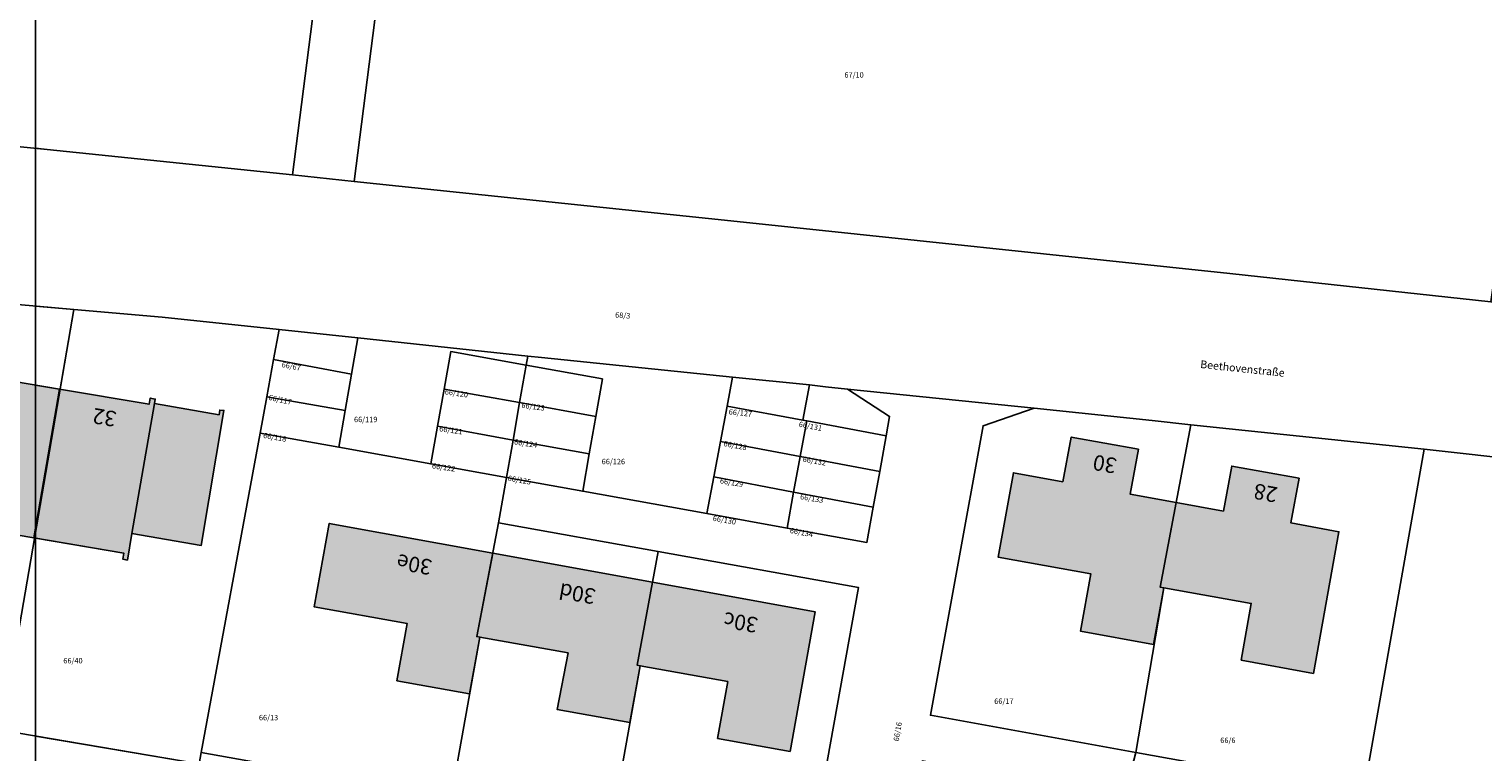
# Model space of a CAD drawing. Extents: x 4413521 to 4414241, y 5361215 to 5362100.
# Drawn here: x 4413634 to 4413728, y 5361851 to 5361898 of the extents above; entities that cross this region are included whole.
import ezdxf
from ezdxf.enums import TextEntityAlignment as Align

# ---------------------------------------------------------------- set-up
doc = ezdxf.new("R2010")
doc.units = 0
doc.header["$LTSCALE"] = 0.1
doc.layers.get('0').update_dxf_attribs({"color": 1, "linetype": 'CONTINUOUS', "lineweight": 25})
for name, color, linetype in [('38023T1_T20$0$GEBÄUDE', 253, 'CONTINUOUS'), ('38023T1_T20$0$GRENZEN', 253, 'CONTINUOUS'), ('38023T1_T20$0$HAUSNUMMERN', 253, 'CONTINUOUS'), ('38023T1_T20$0$STRASSENNAMEN', 253, 'CONTINUOUS'), ('Gundkarte2018$0$Flurstücksnummern', 253, 'CONTINUOUS'), ('Gundkarte2018$0$Gebäude', 253, 'CONTINUOUS'), ('Gundkarte2018$0$Grenzen', 253, 'CONTINUOUS'), ('Gundkarte2018$0$Hausnummern', 253, 'CONTINUOUS')]:
    doc.layers.add(name, color=color, linetype=linetype)
doc.layers.add('Gundkarte2018$0$0_00_XRef_Vek', color=253, linetype='CONTINUOUS', lineweight=18)
doc.layers.add('Gundkarte2018$0$Digitale Flurkarte.Gebäude.Hauptgebäude', color=253, linetype='CONTINUOUS', lineweight=18)
doc.styles.add('38023T1_T20$0$ARIAL', font='arial.ttf', dxfattribs={"height": 3.3})
doc.styles.add('Gundkarte2018$0$Arial', font='arial.ttf', dxfattribs={"width": 0.75})

# ---------------------------------------------------------------- blocks, each defined once
blk = doc.blocks.new('38023T1_T20')
at = {"layer": '38023T1_T20$0$GEBÄUDE'}
for points in [[(4413634.796, 5361874.667), (4413636.36, 5361874.4), (4413634.796, 5361865.388), (4413634.796, 5361874.667)], [(4413634.796, 5361865.388), (4413636.36, 5361874.4), (4413642.15, 5361873.42), (4413642.22, 5361873.82), (4413642.55, 5361873.76), (4413642.5, 5361873.48), (4413641.04, 5361865.06), (4413640.75, 5361863.35), (4413640.45, 5361863.4), (4413640.52, 5361863.79), (4413634.796, 5361864.762), (4413634.796, 5361865.388)], [(4413642.5, 5361873.48), (4413641.04, 5361865.06), (4413645.52, 5361864.29), (4413646.99, 5361873.02), (4413646.72, 5361873.05), (4413646.67, 5361872.75), (4413642.5, 5361873.48)], [(4413701.25, 5361868.4), (4413698.05, 5361868.99), (4413697.07, 5361863.53), (4413703.06, 5361862.45), (4413702.39, 5361858.74), (4413707.11, 5361857.89), (4413707.77, 5361861.56), (4413707.53, 5361861.6), (4413708.57, 5361867.07), (4413705.6, 5361867.61), (4413706.13, 5361870.51), (4413701.79, 5361871.3), (4413701.25, 5361868.4)], [(4413712.77, 5361856.87), (4413717.45, 5361856.02), (4413719.1, 5361865.18), (4413716, 5361865.75), (4413716.53, 5361868.64), (4413712.17, 5361869.43), (4413711.63, 5361866.51), (4413708.57, 5361867.07), (4413707.53, 5361861.6), (4413707.77, 5361861.56), (4413713.43, 5361860.54), (4413712.77, 5361856.87)], [(4413663.34, 5361858.4), (4413664.37, 5361863.8), (4413653.8, 5361865.72), (4413652.83, 5361860.32), (4413658.84, 5361859.24), (4413658.18, 5361855.54), (4413662.88, 5361854.7), (4413663.54, 5361858.37), (4413663.34, 5361858.4)], [(4413669.25, 5361857.34), (4413668.55, 5361853.68), (4413673.25, 5361852.84), (4413673.91, 5361856.51), (4413673.72, 5361856.54), (4413674.71, 5361861.92), (4413664.37, 5361863.8), (4413663.34, 5361858.4), (4413663.54, 5361858.37), (4413669.25, 5361857.34)], [(4413679.58, 5361855.49), (4413678.92, 5361851.81), (4413683.6, 5361850.97), (4413685.22, 5361860.01), (4413674.71, 5361861.92), (4413673.72, 5361856.54), (4413673.91, 5361856.51), (4413679.58, 5361855.49)]]:
    blk.add_lwpolyline(points, close=True, dxfattribs=at)
at = {"layer": '38023T1_T20$0$GRENZEN'}
for points in [[(4413634.796, 5362000.808), (4413634.94, 5362001.39), (4413635.65, 5362003.14), (4413636.84, 5362004.6), (4413638.41, 5362005.67), (4413640.21, 5362006.24), (4413642.1, 5362006.27), (4413712.29, 5361996.97), (4413707.68, 5361962.15), (4413665.55, 5361967.18), (4413662.07, 5361939.96), (4413655.41, 5361887.83), (4413651.43, 5361888.25), (4413658.56, 5361944.05), (4413634.796, 5361949.943), (4413634.796, 5362000.808)], [(4413749.35, 5361929.01), (4413757.12, 5361956.24), (4413707.68, 5361962.15), (4413665.55, 5361967.18), (4413662.07, 5361939.96), (4413655.41, 5361887.83), (4413679.78, 5361885.29), (4413712.04, 5361881.89), (4413728.92, 5361880.05), (4413736.12, 5361930.76), (4413749.35, 5361929.01)], [(4413634.796, 5361949.943), (4413658.56, 5361944.05), (4413651.43, 5361888.25), (4413635.55, 5361889.9), (4413634.796, 5361889.975), (4413634.796, 5361949.943)], [(4413634.796, 5361879.777), (4413637.27, 5361879.56), (4413634.796, 5361865.15), (4413634.796, 5361879.777)], [(4413634.796, 5361865.15), (4413637.27, 5361879.56), (4413642.99, 5361879.06), (4413650.55, 5361878.26), (4413650.2, 5361876.31), (4413649.76, 5361873.91), (4413649.34, 5361871.56), (4413645.51, 5361850.91), (4413645.38, 5361850.18), (4413634.796, 5361851.968), (4413634.796, 5361865.15)], [(4413650.55, 5361878.26), (4413650.2, 5361876.31), (4413655.23, 5361875.36), (4413655.65, 5361877.71), (4413650.55, 5361878.26)], [(4413655.65, 5361877.71), (4413655.23, 5361875.36), (4413654.82, 5361873.01), (4413654.41, 5361870.65), (4413660.36, 5361869.57), (4413660.8, 5361872), (4413661.23, 5361874.41), (4413661.66, 5361876.83), (4413666.53, 5361875.95), (4413666.64, 5361876.54), (4413655.65, 5361877.71)], [(4413666.53, 5361875.95), (4413661.66, 5361876.83), (4413661.23, 5361874.41), (4413666.11, 5361873.53), (4413666.53, 5361875.95)], [(4413666.64, 5361876.54), (4413666.53, 5361875.95), (4413671.47, 5361875.06), (4413671.04, 5361872.64), (4413670.62, 5361870.22), (4413670.2, 5361867.8), (4413678.23, 5361866.35), (4413678.67, 5361868.72), (4413679.1, 5361871.02), (4413679.53, 5361873.31), (4413679.88, 5361875.18), (4413667.52, 5361876.45), (4413666.64, 5361876.54)], [(4413650.2, 5361876.31), (4413649.76, 5361873.91), (4413654.82, 5361873.01), (4413655.23, 5361875.36), (4413650.2, 5361876.31)], [(4413666.53, 5361875.95), (4413666.11, 5361873.53), (4413671.04, 5361872.64), (4413671.47, 5361875.06), (4413666.53, 5361875.95)], [(4413679.88, 5361875.18), (4413679.53, 5361873.31), (4413684.44, 5361872.39), (4413684.85, 5361874.67), (4413679.88, 5361875.18)], [(4413687.31, 5361874.41), (4413685.9, 5361874.56), (4413684.85, 5361874.67), (4413684.44, 5361872.39), (4413684.68, 5361872.35), (4413689.81, 5361871.39), (4413690.04, 5361872.64), (4413687.31, 5361874.41)], [(4413649.34, 5361871.56), (4413654.41, 5361870.65), (4413654.82, 5361873.01), (4413649.76, 5361873.91), (4413649.34, 5361871.56)], [(4413666.11, 5361873.53), (4413661.23, 5361874.41), (4413660.8, 5361872), (4413665.69, 5361871.11), (4413666.11, 5361873.53)], [(4413705.96, 5361850.91), (4413692.68, 5361853.31), (4413696.09, 5361872.03), (4413699.39, 5361873.16), (4413687.31, 5361874.41), (4413690.04, 5361872.64), (4413689.81, 5361871.39), (4413689.4, 5361869.08), (4413688.98, 5361866.77), (4413688.57, 5361864.49), (4413683.41, 5361865.42), (4413678.23, 5361866.35), (4413670.2, 5361867.8), (4413665.27, 5361868.69), (4413664.74, 5361865.75), (4413675.07, 5361863.9), (4413688.04, 5361861.57), (4413684.84, 5361843.86), (4413686.79, 5361840.47), (4413690.23, 5361839.83), (4413692.15, 5361850.36), (4413705.22, 5361848.01), (4413705.96, 5361850.91)], [(4413671.04, 5361872.64), (4413666.11, 5361873.53), (4413665.69, 5361871.11), (4413670.62, 5361870.22), (4413671.04, 5361872.64)], [(4413679.53, 5361873.31), (4413679.1, 5361871.02), (4413684.26, 5361870.04), (4413684.68, 5361872.35), (4413684.44, 5361872.39), (4413679.53, 5361873.31)], [(4413709.53, 5361872.1), (4413707.02, 5361872.37), (4413699.39, 5361873.16), (4413696.09, 5361872.03), (4413692.68, 5361853.31), (4413705.96, 5361850.91), (4413707.77, 5361861.56), (4413707.53, 5361861.6), (4413709.53, 5361872.1)], [(4413660.36, 5361869.57), (4413665.27, 5361868.69), (4413665.69, 5361871.11), (4413660.8, 5361872), (4413660.36, 5361869.57)], [(4413689.81, 5361871.39), (4413684.68, 5361872.35), (4413684.26, 5361870.04), (4413689.4, 5361869.08), (4413689.81, 5361871.39)], [(4413724.61, 5361870.51), (4413709.53, 5361872.1), (4413707.53, 5361861.6), (4413707.77, 5361861.56), (4413705.96, 5361850.91), (4413720.69, 5361848.26), (4413724.61, 5361870.51)], [(4413645.51, 5361850.91), (4413661.68, 5361848.01), (4413663.54, 5361858.37), (4413663.34, 5361858.4), (4413664.74, 5361865.75), (4413665.27, 5361868.69), (4413660.36, 5361869.57), (4413654.41, 5361870.65), (4413649.34, 5361871.56), (4413645.51, 5361850.91)], [(4413665.27, 5361868.69), (4413670.2, 5361867.8), (4413670.62, 5361870.22), (4413665.69, 5361871.11), (4413665.27, 5361868.69)], [(4413679.1, 5361871.02), (4413678.67, 5361868.72), (4413683.83, 5361867.74), (4413684.26, 5361870.04), (4413679.1, 5361871.02)], [(4413689.4, 5361869.08), (4413684.26, 5361870.04), (4413683.83, 5361867.74), (4413688.98, 5361866.77), (4413689.4, 5361869.08)], [(4413748.06, 5361867.88), (4413727.13, 5361870.23), (4413724.61, 5361870.51), (4413720.69, 5361848.26), (4413717.44, 5361829.8), (4413727.05, 5361828.07), (4413724.6, 5361814.21), (4413722.38, 5361801.64), (4413720.54, 5361791.22), (4413723.51, 5361790.85), (4413726.21, 5361806.08), (4413730.01, 5361827.53), (4413740.51, 5361825.63), (4413742.35, 5361835.95), (4413748.06, 5361867.88)], [(4413678.23, 5361866.35), (4413683.41, 5361865.42), (4413683.83, 5361867.74), (4413678.67, 5361868.72), (4413678.23, 5361866.35)], [(4413688.98, 5361866.77), (4413683.83, 5361867.74), (4413683.41, 5361865.42), (4413688.57, 5361864.49), (4413688.98, 5361866.77)], [(4413661.68, 5361848.01), (4413672.05, 5361846.15), (4413673.91, 5361856.51), (4413673.72, 5361856.54), (4413675.07, 5361863.9), (4413664.74, 5361865.75), (4413663.34, 5361858.4), (4413663.54, 5361858.37), (4413661.68, 5361848.01)], [(4413672.05, 5361846.15), (4413684.84, 5361843.86), (4413688.04, 5361861.57), (4413675.07, 5361863.9), (4413673.72, 5361856.54), (4413673.91, 5361856.51), (4413672.05, 5361846.15)], [(4413634.796, 5361851.968), (4413645.38, 5361850.18), (4413643.87, 5361841.2), (4413640.91, 5361841.69), (4413634.796, 5361842.751), (4413634.796, 5361851.968)]]:
    blk.add_lwpolyline(points, close=True, dxfattribs=at)
for points in [[(4413655.41, 5361887.83), (4413662.07, 5361939.96), (4413665.55, 5361967.18), (4413707.68, 5361962.15)], [(4413634.796, 5361949.943), (4413658.56, 5361944.05), (4413651.43, 5361888.25)], [(4413748.06, 5361867.88), (4413727.13, 5361870.23), (4413724.61, 5361870.51), (4413709.53, 5361872.1), (4413707.02, 5361872.37), (4413699.39, 5361873.16), (4413687.31, 5361874.41), (4413685.9, 5361874.56), (4413684.85, 5361874.67), (4413679.88, 5361875.18), (4413667.52, 5361876.45), (4413666.64, 5361876.54), (4413655.65, 5361877.71), (4413650.55, 5361878.26), (4413642.99, 5361879.06), (4413637.27, 5361879.56), (4413634.796, 5361879.777), (4413634.796, 5361889.975), (4413634.796, 5361889.975), (4413635.55, 5361889.9), (4413651.43, 5361888.25), (4413655.41, 5361887.83), (4413679.78, 5361885.29), (4413712.04, 5361881.89), (4413728.92, 5361880.05)], [(4413651.43, 5361888.25), (4413635.55, 5361889.9), (4413634.796, 5361889.975)], [(4413655.41, 5361887.83), (4413651.43, 5361888.25)], [(4413655.41, 5361887.83), (4413679.78, 5361885.29), (4413712.04, 5361881.89), (4413728.92, 5361880.05)], [(4413637.27, 5361879.56), (4413634.796, 5361879.777)], [(4413637.27, 5361879.56), (4413634.796, 5361865.15)], [(4413637.27, 5361879.56), (4413642.99, 5361879.06), (4413650.55, 5361878.26)], [(4413650.2, 5361876.31), (4413650.55, 5361878.26)], [(4413655.65, 5361877.71), (4413650.55, 5361878.26)], [(4413655.23, 5361875.36), (4413655.65, 5361877.71)], [(4413666.64, 5361876.54), (4413655.65, 5361877.71)], [(4413661.23, 5361874.41), (4413661.66, 5361876.83), (4413666.53, 5361875.95)], [(4413666.53, 5361875.95), (4413666.64, 5361876.54)], [(4413666.64, 5361876.54), (4413667.52, 5361876.45), (4413679.88, 5361875.18)], [(4413649.76, 5361873.91), (4413650.2, 5361876.31)], [(4413650.2, 5361876.31), (4413655.23, 5361875.36)], [(4413666.53, 5361875.95), (4413666.11, 5361873.53)], [(4413666.53, 5361875.95), (4413671.47, 5361875.06), (4413671.04, 5361872.64)], [(4413654.82, 5361873.01), (4413655.23, 5361875.36)], [(4413679.53, 5361873.31), (4413679.88, 5361875.18)], [(4413684.85, 5361874.67), (4413679.88, 5361875.18)], [(4413684.44, 5361872.39), (4413684.85, 5361874.67)], [(4413684.85, 5361874.67), (4413685.9, 5361874.56), (4413687.31, 5361874.41)], [(4413649.34, 5361871.56), (4413649.76, 5361873.91)], [(4413649.76, 5361873.91), (4413654.82, 5361873.01)], [(4413661.23, 5361874.41), (4413660.8, 5361872)], [(4413661.23, 5361874.41), (4413666.11, 5361873.53)], [(4413699.39, 5361873.16), (4413687.31, 5361874.41)], [(4413687.31, 5361874.41), (4413690.04, 5361872.64), (4413689.81, 5361871.39)], [(4413654.82, 5361873.01), (4413654.41, 5361870.65)], [(4413666.11, 5361873.53), (4413665.69, 5361871.11)], [(4413666.11, 5361873.53), (4413671.04, 5361872.64)], [(4413679.53, 5361873.31), (4413679.1, 5361871.02)], [(4413684.44, 5361872.39), (4413679.53, 5361873.31)], [(4413705.96, 5361850.91), (4413692.68, 5361853.31), (4413696.09, 5361872.03), (4413699.39, 5361873.16)], [(4413699.39, 5361873.16), (4413707.02, 5361872.37), (4413709.53, 5361872.1)], [(4413660.8, 5361872), (4413660.36, 5361869.57)], [(4413660.8, 5361872), (4413665.69, 5361871.11)], [(4413670.62, 5361870.22), (4413671.04, 5361872.64)], [(4413684.68, 5361872.35), (4413684.26, 5361870.04)], [(4413684.68, 5361872.35), (4413684.44, 5361872.39)], [(4413689.81, 5361871.39), (4413684.68, 5361872.35)], [(4413705.96, 5361850.91), (4413707.77, 5361861.56), (4413707.53, 5361861.6), (4413709.53, 5361872.1)], [(4413724.61, 5361870.51), (4413709.53, 5361872.1)], [(4413649.34, 5361871.56), (4413645.51, 5361850.91)], [(4413654.41, 5361870.65), (4413649.34, 5361871.56)], [(4413665.69, 5361871.11), (4413665.27, 5361868.69)], [(4413665.69, 5361871.11), (4413670.62, 5361870.22)], [(4413679.1, 5361871.02), (4413678.67, 5361868.72)], [(4413684.26, 5361870.04), (4413679.1, 5361871.02)], [(4413689.4, 5361869.08), (4413689.81, 5361871.39)], [(4413660.36, 5361869.57), (4413654.41, 5361870.65)], [(4413670.2, 5361867.8), (4413670.62, 5361870.22)], [(4413684.26, 5361870.04), (4413683.83, 5361867.74)], [(4413689.4, 5361869.08), (4413684.26, 5361870.04)], [(4413724.61, 5361870.51), (4413720.69, 5361848.26)], [(4413724.61, 5361870.51), (4413727.13, 5361870.23), (4413748.06, 5361867.88)], [(4413665.27, 5361868.69), (4413660.36, 5361869.57)], [(4413689.4, 5361869.08), (4413688.98, 5361866.77)], [(4413664.74, 5361865.75), (4413665.27, 5361868.69)], [(4413670.2, 5361867.8), (4413665.27, 5361868.69)], [(4413678.67, 5361868.72), (4413678.23, 5361866.35)], [(4413683.83, 5361867.74), (4413678.67, 5361868.72)], [(4413678.23, 5361866.35), (4413670.2, 5361867.8)], [(4413683.83, 5361867.74), (4413683.41, 5361865.42)], [(4413688.98, 5361866.77), (4413683.83, 5361867.74)], [(4413683.41, 5361865.42), (4413678.23, 5361866.35)], [(4413688.98, 5361866.77), (4413688.57, 5361864.49), (4413683.41, 5361865.42)], [(4413664.74, 5361865.75), (4413663.34, 5361858.4), (4413663.54, 5361858.37), (4413661.68, 5361848.01)], [(4413675.07, 5361863.9), (4413664.74, 5361865.75)], [(4413675.07, 5361863.9), (4413673.72, 5361856.54), (4413673.91, 5361856.51), (4413672.05, 5361846.15)], [(4413675.07, 5361863.9), (4413688.04, 5361861.57), (4413684.84, 5361843.86)], [(4413634.796, 5361851.968), (4413645.38, 5361850.18)]]:
    blk.add_lwpolyline(points, dxfattribs=at)
at = {"layer": '38023T1_T20$0$HAUSNUMMERN', "style": '38023T1_T20$0$ARIAL'}
for s, rotation, p in [('32', -189.61, (4413640.143, 5361873.248)), ('30', -190.32, (4413704.849, 5361870.217)), ('28', -190.27, (4413715.248, 5361868.347)), ('30e', -190.05, (4413660.556, 5361863.657)), ('30d', -190.09, (4413671.147, 5361861.767)), ('30c', -190.01, (4413681.636, 5361859.917))]:
    blk.add_text(s, height=1, rotation=rotation, dxfattribs=at).set_placement(p, align=Align.BOTTOM_LEFT)
at = {"layer": '38023T1_T20$0$STRASSENNAMEN', "style": '38023T1_T20$0$ARIAL'}
blk.add_text('Beethovenstraße', height=0.5, rotation=-6.05, dxfattribs=at).set_placement((4413710.099, 5361875.619), align=Align.BOTTOM_LEFT)
blk = doc.blocks.new('Gundkarte2018$0$GK_Neusäß_PlanungSchraff_27-09-2017')
at = {"layer": 'Gundkarte2018$0$Digitale Flurkarte.Gebäude.Hauptgebäude'}
for points in [[(4413634.69, 5361864.78), (4413636.36, 5361874.4), (4413630.38, 5361875.42), (4413628.7, 5361865.8)], [(4413640.45, 5361863.4), (4413640.75, 5361863.35), (4413641.04, 5361865.06), (4413642.5, 5361873.48), (4413642.55, 5361873.76), (4413642.22, 5361873.82), (4413642.15, 5361873.42), (4413636.36, 5361874.4), (4413634.69, 5361864.78), (4413640.52, 5361863.79)], [(4413642.5, 5361873.48), (4413641.04, 5361865.06), (4413645.52, 5361864.29), (4413646.99, 5361873.02), (4413646.72, 5361873.05), (4413646.67, 5361872.75)], [(4413701.25, 5361868.4), (4413698.05, 5361868.99), (4413697.07, 5361863.53), (4413703.06, 5361862.45), (4413702.39, 5361858.74), (4413707.11, 5361857.89), (4413707.77, 5361861.56), (4413707.53, 5361861.6), (4413708.57, 5361867.07), (4413705.6, 5361867.61), (4413706.13, 5361870.51), (4413701.79, 5361871.3)], [(4413712.77, 5361856.87), (4413717.45, 5361856.02), (4413719.1, 5361865.18), (4413716, 5361865.75), (4413716.53, 5361868.64), (4413712.17, 5361869.43), (4413711.63, 5361866.51), (4413708.57, 5361867.07), (4413707.53, 5361861.6), (4413707.77, 5361861.56), (4413713.43, 5361860.54)], [(4413663.34, 5361858.4), (4413664.37, 5361863.8), (4413653.8, 5361865.72), (4413652.83, 5361860.32), (4413658.84, 5361859.24), (4413658.18, 5361855.54), (4413662.88, 5361854.7), (4413663.54, 5361858.37)], [(4413669.25, 5361857.34), (4413668.55, 5361853.68), (4413673.25, 5361852.84), (4413673.91, 5361856.51), (4413673.72, 5361856.54), (4413674.71, 5361861.92), (4413664.37, 5361863.8), (4413663.34, 5361858.4), (4413663.54, 5361858.37)], [(4413679.58, 5361855.49), (4413678.92, 5361851.81), (4413683.6, 5361850.97), (4413685.22, 5361860.01), (4413674.71, 5361861.92), (4413673.72, 5361856.54), (4413673.91, 5361856.51)]]:
    blk.add_hatch(color=256, dxfattribs=at).paths.add_polyline_path(points)
for points in [[(4413634.69, 5361864.78), (4413636.36, 5361874.4), (4413630.38, 5361875.42), (4413628.7, 5361865.8), (4413634.69, 5361864.78)], [(4413640.45, 5361863.4), (4413640.75, 5361863.35), (4413641.04, 5361865.06), (4413642.5, 5361873.48), (4413642.55, 5361873.76), (4413642.22, 5361873.82), (4413642.15, 5361873.42), (4413636.36, 5361874.4), (4413634.69, 5361864.78), (4413640.52, 5361863.79), (4413640.45, 5361863.4)], [(4413642.5, 5361873.48), (4413641.04, 5361865.06), (4413645.52, 5361864.29), (4413646.99, 5361873.02), (4413646.72, 5361873.05), (4413646.67, 5361872.75), (4413642.5, 5361873.48)], [(4413701.25, 5361868.4), (4413698.05, 5361868.99), (4413697.07, 5361863.53), (4413703.06, 5361862.45), (4413702.39, 5361858.74), (4413707.11, 5361857.89), (4413707.77, 5361861.56), (4413707.53, 5361861.6), (4413708.57, 5361867.07), (4413705.6, 5361867.61), (4413706.13, 5361870.51), (4413701.79, 5361871.3), (4413701.25, 5361868.4)], [(4413712.77, 5361856.87), (4413717.45, 5361856.02), (4413719.1, 5361865.18), (4413716, 5361865.75), (4413716.53, 5361868.64), (4413712.17, 5361869.43), (4413711.63, 5361866.51), (4413708.57, 5361867.07), (4413707.53, 5361861.6), (4413707.77, 5361861.56), (4413713.43, 5361860.54), (4413712.77, 5361856.87)], [(4413663.34, 5361858.4), (4413664.37, 5361863.8), (4413653.8, 5361865.72), (4413652.83, 5361860.32), (4413658.84, 5361859.24), (4413658.18, 5361855.54), (4413662.88, 5361854.7), (4413663.54, 5361858.37), (4413663.34, 5361858.4)], [(4413669.25, 5361857.34), (4413668.55, 5361853.68), (4413673.25, 5361852.84), (4413673.91, 5361856.51), (4413673.72, 5361856.54), (4413674.71, 5361861.92), (4413664.37, 5361863.8), (4413663.34, 5361858.4), (4413663.54, 5361858.37), (4413669.25, 5361857.34)], [(4413679.58, 5361855.49), (4413678.92, 5361851.81), (4413683.6, 5361850.97), (4413685.22, 5361860.01), (4413674.71, 5361861.92), (4413673.72, 5361856.54), (4413673.91, 5361856.51), (4413679.58, 5361855.49)]]:
    blk.add_lwpolyline(points, close=True, dxfattribs=at)
at = {"layer": 'Gundkarte2018$0$Gebäude'}
for points in [[(4413634.69, 5361864.78), (4413636.36, 5361874.4), (4413630.38, 5361875.42), (4413628.7, 5361865.8), (4413634.69, 5361864.78)], [(4413640.45, 5361863.4), (4413640.75, 5361863.35), (4413641.04, 5361865.06), (4413642.5, 5361873.48), (4413642.55, 5361873.76), (4413642.22, 5361873.82), (4413642.15, 5361873.42), (4413636.36, 5361874.4), (4413634.69, 5361864.78), (4413640.52, 5361863.79), (4413640.45, 5361863.4)], [(4413642.5, 5361873.48), (4413641.04, 5361865.06), (4413645.52, 5361864.29), (4413646.99, 5361873.02), (4413646.72, 5361873.05), (4413646.67, 5361872.75), (4413642.5, 5361873.48)], [(4413701.25, 5361868.4), (4413698.05, 5361868.99), (4413697.07, 5361863.53), (4413703.06, 5361862.45), (4413702.39, 5361858.74), (4413707.11, 5361857.89), (4413707.77, 5361861.56), (4413707.53, 5361861.6), (4413708.57, 5361867.07), (4413705.6, 5361867.61), (4413706.13, 5361870.51), (4413701.79, 5361871.3), (4413701.25, 5361868.4)], [(4413712.77, 5361856.87), (4413717.45, 5361856.02), (4413719.1, 5361865.18), (4413716, 5361865.75), (4413716.53, 5361868.64), (4413712.17, 5361869.43), (4413711.63, 5361866.51), (4413708.57, 5361867.07), (4413707.53, 5361861.6), (4413707.77, 5361861.56), (4413713.43, 5361860.54), (4413712.77, 5361856.87)], [(4413663.34, 5361858.4), (4413664.37, 5361863.8), (4413653.8, 5361865.72), (4413652.83, 5361860.32), (4413658.84, 5361859.24), (4413658.18, 5361855.54), (4413662.88, 5361854.7), (4413663.54, 5361858.37), (4413663.34, 5361858.4)], [(4413669.25, 5361857.34), (4413668.55, 5361853.68), (4413673.25, 5361852.84), (4413673.91, 5361856.51), (4413673.72, 5361856.54), (4413674.71, 5361861.92), (4413664.37, 5361863.8), (4413663.34, 5361858.4), (4413663.54, 5361858.37), (4413669.25, 5361857.34)], [(4413679.58, 5361855.49), (4413678.92, 5361851.81), (4413683.6, 5361850.97), (4413685.22, 5361860.01), (4413674.71, 5361861.92), (4413673.72, 5361856.54), (4413673.91, 5361856.51), (4413679.58, 5361855.49)]]:
    blk.add_lwpolyline(points, close=True, dxfattribs=at)
at = {"layer": 'Gundkarte2018$0$Grenzen'}
for points in [[(4413707.68, 5361962.15), (4413712.29, 5361996.97), (4413642.1, 5362006.27), (4413640.21, 5362006.24), (4413638.41, 5362005.67), (4413636.84, 5362004.6), (4413635.65, 5362003.14), (4413634.94, 5362001.39), (4413622.91, 5361952.89), (4413658.56, 5361944.05), (4413651.43, 5361888.25), (4413655.41, 5361887.83), (4413662.07, 5361939.96), (4413665.55, 5361967.18), (4413707.68, 5361962.15)], [(4413749.35, 5361929.01), (4413757.12, 5361956.24), (4413707.68, 5361962.15), (4413665.55, 5361967.18), (4413662.07, 5361939.96), (4413655.41, 5361887.83), (4413679.78, 5361885.29), (4413712.04, 5361881.89), (4413728.92, 5361880.05), (4413736.12, 5361930.76), (4413749.35, 5361929.01)], [(4413622.91, 5361952.89), (4413619.55, 5361939.3), (4413617.28, 5361931.17), (4413614.56, 5361923.18), (4413611.38, 5361915.35), (4413605.12, 5361901.1), (4413604.6, 5361899.4), (4413604.5, 5361897.62), (4413604.82, 5361895.87), (4413605.54, 5361894.24), (4413606.63, 5361892.83), (4413607.38, 5361892.75), (4413621.45, 5361891.31), (4413635.55, 5361889.9), (4413651.43, 5361888.25), (4413658.56, 5361944.05), (4413622.91, 5361952.89)], [(4413628.62, 5361853.01), (4413632.59, 5361852.34), (4413632.68, 5361852.83), (4413637.27, 5361879.56), (4413631.22, 5361880.09), (4413626.73, 5361853.83), (4413626.65, 5361853.34), (4413628.62, 5361853.01)], [(4413632.59, 5361852.34), (4413645.38, 5361850.18), (4413645.51, 5361850.91), (4413649.34, 5361871.56), (4413649.76, 5361873.91), (4413650.2, 5361876.31), (4413650.55, 5361878.26), (4413642.99, 5361879.06), (4413637.27, 5361879.56), (4413632.68, 5361852.83), (4413632.59, 5361852.34)], [(4413650.55, 5361878.26), (4413650.2, 5361876.31), (4413655.23, 5361875.36), (4413655.65, 5361877.71), (4413650.55, 5361878.26)], [(4413655.65, 5361877.71), (4413655.23, 5361875.36), (4413654.82, 5361873.01), (4413654.41, 5361870.65), (4413660.36, 5361869.57), (4413660.8, 5361872), (4413661.23, 5361874.41), (4413661.66, 5361876.83), (4413666.53, 5361875.95), (4413666.64, 5361876.54), (4413655.65, 5361877.71)], [(4413666.53, 5361875.95), (4413661.66, 5361876.83), (4413661.23, 5361874.41), (4413666.11, 5361873.53), (4413666.53, 5361875.95)], [(4413666.64, 5361876.54), (4413666.53, 5361875.95), (4413671.47, 5361875.06), (4413671.04, 5361872.64), (4413670.62, 5361870.22), (4413670.2, 5361867.8), (4413678.23, 5361866.35), (4413678.67, 5361868.72), (4413679.1, 5361871.02), (4413679.53, 5361873.31), (4413679.88, 5361875.18), (4413667.52, 5361876.45), (4413666.64, 5361876.54)], [(4413650.2, 5361876.31), (4413649.76, 5361873.91), (4413654.82, 5361873.01), (4413655.23, 5361875.36), (4413650.2, 5361876.31)], [(4413666.53, 5361875.95), (4413666.11, 5361873.53), (4413671.04, 5361872.64), (4413671.47, 5361875.06), (4413666.53, 5361875.95)], [(4413679.88, 5361875.18), (4413679.53, 5361873.31), (4413684.44, 5361872.39), (4413684.85, 5361874.67), (4413679.88, 5361875.18)], [(4413687.31, 5361874.41), (4413685.9, 5361874.56), (4413684.85, 5361874.67), (4413684.44, 5361872.39), (4413684.68, 5361872.35), (4413689.81, 5361871.39), (4413690.04, 5361872.64), (4413687.31, 5361874.41)], [(4413649.34, 5361871.56), (4413654.41, 5361870.65), (4413654.82, 5361873.01), (4413649.76, 5361873.91), (4413649.34, 5361871.56)], [(4413666.11, 5361873.53), (4413661.23, 5361874.41), (4413660.8, 5361872), (4413665.69, 5361871.11), (4413666.11, 5361873.53)], [(4413705.96, 5361850.91), (4413692.68, 5361853.31), (4413696.09, 5361872.03), (4413699.39, 5361873.16), (4413687.31, 5361874.41), (4413690.04, 5361872.64), (4413689.81, 5361871.39), (4413689.4, 5361869.08), (4413688.98, 5361866.77), (4413688.57, 5361864.49), (4413683.41, 5361865.42), (4413678.23, 5361866.35), (4413670.2, 5361867.8), (4413665.27, 5361868.69), (4413664.74, 5361865.75), (4413675.07, 5361863.9), (4413688.04, 5361861.57), (4413684.84, 5361843.86), (4413686.79, 5361840.47), (4413690.23, 5361839.83), (4413692.15, 5361850.36), (4413705.22, 5361848.01), (4413705.96, 5361850.91)], [(4413671.04, 5361872.64), (4413666.11, 5361873.53), (4413665.69, 5361871.11), (4413670.62, 5361870.22), (4413671.04, 5361872.64)], [(4413679.53, 5361873.31), (4413679.1, 5361871.02), (4413684.26, 5361870.04), (4413684.68, 5361872.35), (4413684.44, 5361872.39), (4413679.53, 5361873.31)], [(4413709.53, 5361872.1), (4413707.02, 5361872.37), (4413699.39, 5361873.16), (4413696.09, 5361872.03), (4413692.68, 5361853.31), (4413705.96, 5361850.91), (4413707.77, 5361861.56), (4413707.53, 5361861.6), (4413709.53, 5361872.1)], [(4413660.36, 5361869.57), (4413665.27, 5361868.69), (4413665.69, 5361871.11), (4413660.8, 5361872), (4413660.36, 5361869.57)], [(4413689.81, 5361871.39), (4413684.68, 5361872.35), (4413684.26, 5361870.04), (4413689.4, 5361869.08), (4413689.81, 5361871.39)], [(4413724.61, 5361870.51), (4413709.53, 5361872.1), (4413707.53, 5361861.6), (4413707.77, 5361861.56), (4413705.96, 5361850.91), (4413720.69, 5361848.26), (4413724.61, 5361870.51)], [(4413645.51, 5361850.91), (4413661.68, 5361848.01), (4413663.54, 5361858.37), (4413663.34, 5361858.4), (4413664.74, 5361865.75), (4413665.27, 5361868.69), (4413660.36, 5361869.57), (4413654.41, 5361870.65), (4413649.34, 5361871.56), (4413645.51, 5361850.91)], [(4413665.27, 5361868.69), (4413670.2, 5361867.8), (4413670.62, 5361870.22), (4413665.69, 5361871.11), (4413665.27, 5361868.69)], [(4413679.1, 5361871.02), (4413678.67, 5361868.72), (4413683.83, 5361867.74), (4413684.26, 5361870.04), (4413679.1, 5361871.02)], [(4413689.4, 5361869.08), (4413684.26, 5361870.04), (4413683.83, 5361867.74), (4413688.98, 5361866.77), (4413689.4, 5361869.08)], [(4413748.06, 5361867.88), (4413727.13, 5361870.23), (4413724.61, 5361870.51), (4413720.69, 5361848.26), (4413717.44, 5361829.8), (4413727.05, 5361828.07), (4413724.6, 5361814.21), (4413722.38, 5361801.64), (4413720.54, 5361791.22), (4413723.51, 5361790.85), (4413726.21, 5361806.08), (4413730.01, 5361827.53), (4413740.51, 5361825.63), (4413742.35, 5361835.95), (4413748.06, 5361867.88)], [(4413678.23, 5361866.35), (4413683.41, 5361865.42), (4413683.83, 5361867.74), (4413678.67, 5361868.72), (4413678.23, 5361866.35)], [(4413688.98, 5361866.77), (4413683.83, 5361867.74), (4413683.41, 5361865.42), (4413688.57, 5361864.49), (4413688.98, 5361866.77)], [(4413661.68, 5361848.01), (4413672.05, 5361846.15), (4413673.91, 5361856.51), (4413673.72, 5361856.54), (4413675.07, 5361863.9), (4413664.74, 5361865.75), (4413663.34, 5361858.4), (4413663.54, 5361858.37), (4413661.68, 5361848.01)], [(4413672.05, 5361846.15), (4413684.84, 5361843.86), (4413688.04, 5361861.57), (4413675.07, 5361863.9), (4413673.72, 5361856.54), (4413673.91, 5361856.51), (4413672.05, 5361846.15)], [(4413615.05, 5361853.96), (4413613.76, 5361846.4), (4413640.91, 5361841.69), (4413643.87, 5361841.2), (4413645.38, 5361850.18), (4413632.59, 5361852.34), (4413628.62, 5361853.01), (4413628.4, 5361851.72), (4413615.05, 5361853.96)]]:
    blk.add_lwpolyline(points, close=True, dxfattribs=at)
for points in [[(4413655.41, 5361887.83), (4413662.07, 5361939.96), (4413665.55, 5361967.18), (4413707.68, 5361962.15)], [(4413622.91, 5361952.89), (4413658.56, 5361944.05), (4413651.43, 5361888.25)], [(4413562.58, 5361900.11), (4413579, 5361896.81), (4413590.76, 5361894.69), (4413593.38, 5361894.38), (4413606.63, 5361892.83), (4413607.38, 5361892.75), (4413621.45, 5361891.31), (4413635.55, 5361889.9), (4413651.43, 5361888.25), (4413655.41, 5361887.83), (4413679.78, 5361885.29), (4413712.04, 5361881.89), (4413728.92, 5361880.05), (4413740.06, 5361878.84), (4413765.91, 5361875.94), (4413788.05, 5361873.31), (4413806.82, 5361870.98), (4413838.72, 5361866.46), (4413846.8, 5361865.32)], [(4413748.06, 5361867.88), (4413727.13, 5361870.23), (4413724.61, 5361870.51), (4413709.53, 5361872.1), (4413707.02, 5361872.37), (4413699.39, 5361873.16), (4413687.31, 5361874.41), (4413685.9, 5361874.56), (4413684.85, 5361874.67), (4413679.88, 5361875.18), (4413667.52, 5361876.45), (4413666.64, 5361876.54), (4413655.65, 5361877.71), (4413650.55, 5361878.26), (4413642.99, 5361879.06), (4413637.27, 5361879.56), (4413631.22, 5361880.09)], [(4413651.43, 5361888.25), (4413635.55, 5361889.9), (4413621.45, 5361891.31), (4413607.38, 5361892.75), (4413606.63, 5361892.83)], [(4413655.41, 5361887.83), (4413651.43, 5361888.25)], [(4413655.41, 5361887.83), (4413679.78, 5361885.29), (4413712.04, 5361881.89), (4413728.92, 5361880.05)], [(4413637.27, 5361879.56), (4413631.22, 5361880.09)], [(4413637.27, 5361879.56), (4413632.68, 5361852.83), (4413632.59, 5361852.34)], [(4413637.27, 5361879.56), (4413642.99, 5361879.06), (4413650.55, 5361878.26)], [(4413650.2, 5361876.31), (4413650.55, 5361878.26)], [(4413655.65, 5361877.71), (4413650.55, 5361878.26)], [(4413655.23, 5361875.36), (4413655.65, 5361877.71)], [(4413666.64, 5361876.54), (4413655.65, 5361877.71)], [(4413661.23, 5361874.41), (4413661.66, 5361876.83), (4413666.53, 5361875.95)], [(4413666.53, 5361875.95), (4413666.64, 5361876.54)], [(4413666.64, 5361876.54), (4413667.52, 5361876.45), (4413679.88, 5361875.18)], [(4413649.76, 5361873.91), (4413650.2, 5361876.31)], [(4413650.2, 5361876.31), (4413655.23, 5361875.36)], [(4413666.53, 5361875.95), (4413666.11, 5361873.53)], [(4413666.53, 5361875.95), (4413671.47, 5361875.06), (4413671.04, 5361872.64)], [(4413654.82, 5361873.01), (4413655.23, 5361875.36)], [(4413679.53, 5361873.31), (4413679.88, 5361875.18)], [(4413684.85, 5361874.67), (4413679.88, 5361875.18)], [(4413684.44, 5361872.39), (4413684.85, 5361874.67)], [(4413684.85, 5361874.67), (4413685.9, 5361874.56), (4413687.31, 5361874.41)], [(4413649.34, 5361871.56), (4413649.76, 5361873.91)], [(4413649.76, 5361873.91), (4413654.82, 5361873.01)], [(4413661.23, 5361874.41), (4413660.8, 5361872)], [(4413661.23, 5361874.41), (4413666.11, 5361873.53)], [(4413699.39, 5361873.16), (4413687.31, 5361874.41)], [(4413687.31, 5361874.41), (4413690.04, 5361872.64), (4413689.81, 5361871.39)], [(4413654.82, 5361873.01), (4413654.41, 5361870.65)], [(4413666.11, 5361873.53), (4413665.69, 5361871.11)], [(4413666.11, 5361873.53), (4413671.04, 5361872.64)], [(4413679.53, 5361873.31), (4413679.1, 5361871.02)], [(4413684.44, 5361872.39), (4413679.53, 5361873.31)], [(4413705.96, 5361850.91), (4413692.68, 5361853.31), (4413696.09, 5361872.03), (4413699.39, 5361873.16)], [(4413699.39, 5361873.16), (4413707.02, 5361872.37), (4413709.53, 5361872.1)], [(4413660.8, 5361872), (4413660.36, 5361869.57)], [(4413660.8, 5361872), (4413665.69, 5361871.11)], [(4413670.62, 5361870.22), (4413671.04, 5361872.64)], [(4413684.68, 5361872.35), (4413684.26, 5361870.04)], [(4413684.68, 5361872.35), (4413684.44, 5361872.39)], [(4413689.81, 5361871.39), (4413684.68, 5361872.35)], [(4413705.96, 5361850.91), (4413707.77, 5361861.56), (4413707.53, 5361861.6), (4413709.53, 5361872.1)], [(4413724.61, 5361870.51), (4413709.53, 5361872.1)], [(4413649.34, 5361871.56), (4413645.51, 5361850.91)], [(4413654.41, 5361870.65), (4413649.34, 5361871.56)], [(4413665.69, 5361871.11), (4413665.27, 5361868.69)], [(4413665.69, 5361871.11), (4413670.62, 5361870.22)], [(4413679.1, 5361871.02), (4413678.67, 5361868.72)], [(4413684.26, 5361870.04), (4413679.1, 5361871.02)], [(4413689.4, 5361869.08), (4413689.81, 5361871.39)], [(4413660.36, 5361869.57), (4413654.41, 5361870.65)], [(4413670.2, 5361867.8), (4413670.62, 5361870.22)], [(4413684.26, 5361870.04), (4413683.83, 5361867.74)], [(4413689.4, 5361869.08), (4413684.26, 5361870.04)], [(4413724.61, 5361870.51), (4413720.69, 5361848.26)], [(4413724.61, 5361870.51), (4413727.13, 5361870.23), (4413748.06, 5361867.88)], [(4413665.27, 5361868.69), (4413660.36, 5361869.57)], [(4413689.4, 5361869.08), (4413688.98, 5361866.77)], [(4413664.74, 5361865.75), (4413665.27, 5361868.69)], [(4413670.2, 5361867.8), (4413665.27, 5361868.69)], [(4413678.67, 5361868.72), (4413678.23, 5361866.35)], [(4413683.83, 5361867.74), (4413678.67, 5361868.72)], [(4413678.23, 5361866.35), (4413670.2, 5361867.8)], [(4413683.83, 5361867.74), (4413683.41, 5361865.42)], [(4413688.98, 5361866.77), (4413683.83, 5361867.74)], [(4413683.41, 5361865.42), (4413678.23, 5361866.35)], [(4413688.98, 5361866.77), (4413688.57, 5361864.49), (4413683.41, 5361865.42)], [(4413664.74, 5361865.75), (4413663.34, 5361858.4), (4413663.54, 5361858.37), (4413661.68, 5361848.01)], [(4413675.07, 5361863.9), (4413664.74, 5361865.75)], [(4413675.07, 5361863.9), (4413673.72, 5361856.54), (4413673.91, 5361856.51), (4413672.05, 5361846.15)], [(4413675.07, 5361863.9), (4413688.04, 5361861.57), (4413684.84, 5361843.86)], [(4413632.59, 5361852.34), (4413645.38, 5361850.18)]]:
    blk.add_lwpolyline(points, dxfattribs=at)
at = {"layer": 'Gundkarte2018$0$Flurstücksnummern', "style": 'Gundkarte2018$0$Arial'}
for s, p in [('67/10', (4413687.12, 5361894.435)), ('66/119', (4413655.4, 5361872.155)), ('66/126', (4413671.42, 5361869.435)), ('66/40', (4413636.6, 5361856.555)), ('66/17', (4413696.81, 5361853.935)), ('66/13', (4413649.25, 5361852.875)), ('66/6', (4413711.43, 5361851.405))]:
    blk.add_text(s, height=0.35, dxfattribs=at).set_placement(p, align=Align.BOTTOM_LEFT)
for s, rotation, p in [('68/3', -4.47, (4413672.271, 5361878.927)), ('66/67', -11.19, (4413650.674, 5361875.724)), ('66/117', -12.83, (4413649.82, 5361873.607)), ('66/120', -8.13, (4413661.24, 5361873.96)), ('66/123', -7.41, (4413666.196, 5361873.089)), ('66/127', -5.95, (4413679.609, 5361872.658)), ('66/121', -8.04, (4413660.881, 5361871.57)), ('66/131', -10.81, (4413684.127, 5361871.864)), ('66/118', -9.93, (4413649.485, 5361871.142)), ('66/124', -8.65, (4413665.716, 5361870.721)), ('66/128', -10.54, (4413679.259, 5361870.613)), ('66/132', -9.84, (4413684.385, 5361869.602)), ('66/122', -8.13, (4413660.41, 5361869.17)), ('66/125', -9.97, (4413665.304, 5361868.372)), ('66/129', -9.14, (4413679.031, 5361868.201)), ('66/133', -9.94, (4413684.215, 5361867.182)), ('66/130', -9.78, (4413678.566, 5361865.782)), ('66/134', -10.7, (4413683.548, 5361864.994)), ('66/16', 80.19, (4413690.738, 5361851.586))]:
    blk.add_text(s, height=0.35, rotation=rotation, dxfattribs=at).set_placement(p, align=Align.BOTTOM_LEFT)
at = {"layer": 'Gundkarte2018$0$Hausnummern', "style": 'Gundkarte2018$0$Arial'}
for s, rotation, p in [('32', -189.61, (4413640.143, 5361873.248)), ('30', -190.32, (4413704.849, 5361870.217)), ('28', -190.27, (4413715.248, 5361868.347)), ('30e', -190.05, (4413660.556, 5361863.657)), ('30d', -190.09, (4413671.147, 5361861.767)), ('30c', -190.01, (4413681.636, 5361859.917))]:
    blk.add_text(s, height=1, rotation=rotation, dxfattribs=at).set_placement(p, align=Align.BOTTOM_LEFT)

msp = doc.modelspace()

# ---------------------------------------------------------------- block references
msp.add_blockref('38023T1_T20', (0, 0))
at = {"layer": 'Gundkarte2018$0$0_00_XRef_Vek'}
msp.add_blockref('Gundkarte2018$0$GK_Neusäß_PlanungSchraff_27-09-2017', (0, 0), dxfattribs=at)

doc.saveas('drawing.dxf')
